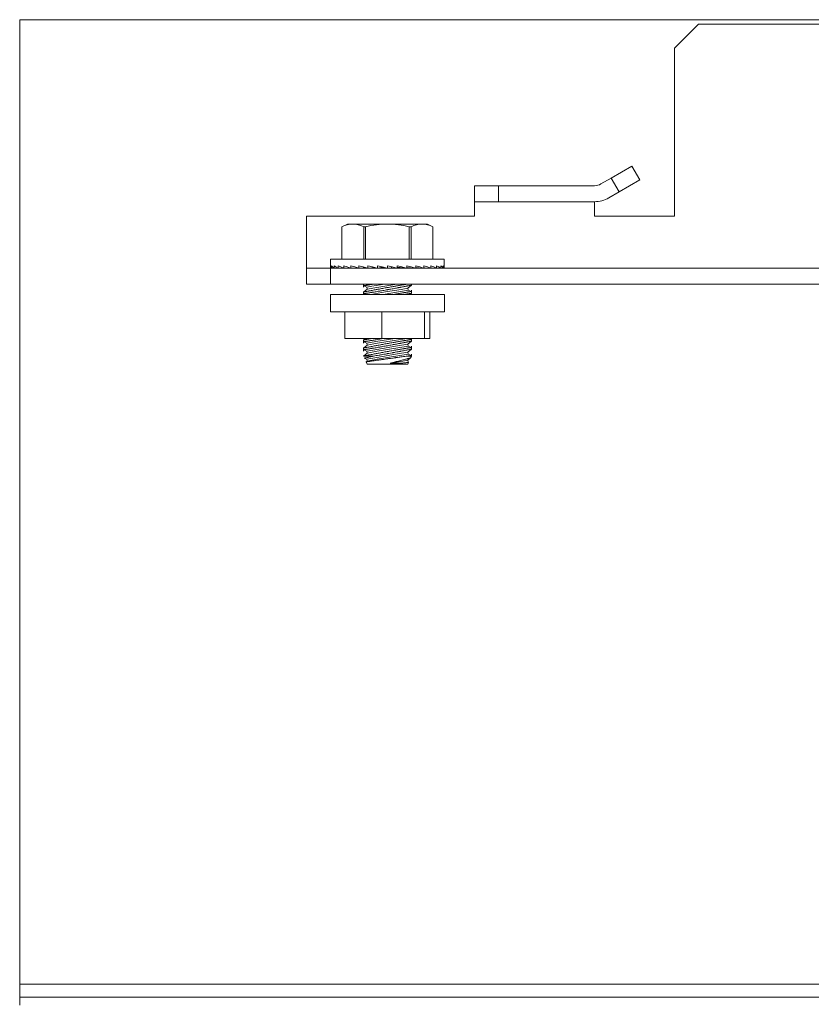
# Model space of a CAD drawing. Units: inches. Extents: x 130 to 348, y 69 to 230.
# Drawn here: x 298 to 302, y 187 to 191 of the extents above; entities that cross this region are included whole.
import ezdxf

# ---------------------------------------------------------------- set-up
doc = ezdxf.new("R2010")
doc.units = ezdxf.units.IN
doc.header["$MEASUREMENT"] = 0
doc.layers.add('1', color=7, linetype='CONTINUOUS')

msp = doc.modelspace()

# ---------------------------------------------------------------- linework, layer by layer
at = {"layer": '1', "color": 18, "linetype": 'Continuous', "lineweight": 18}
for p, q in [((298.1202, 191.4235), (298.1202, 191.4512)), ((298.1202, 191.4512), (347.0769, 191.4512)), ((298.1202, 191.3567), (298.1202, 191.4235)), ((301.4607, 191.4294), (301.3426, 191.3112)), ((343.7442, 191.4294), (301.4607, 191.4294)), ((298.1202, 186.7977), (298.1202, 191.3567)), ((301.3426, 191.3112), (301.3426, 190.4845)), ((301.0306, 190.6715), (301.1329, 190.7305)), ((301.1329, 190.7305), (301.1722, 190.6624)), ((300.9804, 190.6425), (301.0306, 190.6715)), ((301.0699, 190.6033), (301.0306, 190.6715)), ((301.1722, 190.6624), (301.0699, 190.6033)), ((300.3584, 190.5553), (300.3584, 190.6341)), ((300.3584, 190.6341), (300.4765, 190.6341)), ((300.4765, 190.6341), (300.4765, 190.5553)), ((300.4765, 190.6341), (300.9489, 190.6341)), ((301.0198, 190.5743), (301.0699, 190.6033)), ((300.4765, 190.5553), (300.3584, 190.5553)), ((300.3584, 190.5553), (300.3584, 190.5369)), ((300.3584, 190.5369), (300.3584, 190.4924)), ((300.4765, 190.5553), (300.9489, 190.5553)), ((300.9489, 190.5553), (300.9489, 190.5369)), ((300.9489, 190.5369), (300.9489, 190.4924)), ((299.5316, 190.2876), (299.5316, 190.4845)), ((300.3584, 190.4845), (299.5316, 190.4845)), ((300.3584, 190.4924), (300.3584, 190.4845)), ((300.9489, 190.4924), (300.9489, 190.4845)), ((301.3426, 190.4845), (300.9489, 190.4845)), ((299.7328, 190.4451), (299.7053, 190.4323)), ((299.7054, 190.4323), (299.7053, 190.4323)), ((299.7053, 190.4323), (299.7053, 190.2719)), ((299.712, 190.4351), (299.7054, 190.4323)), ((299.7054, 190.4323), (299.7054, 190.2719)), ((299.7054, 190.4323), (299.7054, 190.4323)), ((299.7187, 190.4377), (299.712, 190.4351)), ((299.7254, 190.4399), (299.7187, 190.4377)), ((299.7321, 190.4417), (299.7254, 190.4399)), ((299.7388, 190.4432), (299.7321, 190.4417)), ((299.7328, 190.4451), (299.7395, 190.4451)), ((299.7456, 190.4442), (299.7388, 190.4432)), ((299.7395, 190.4451), (299.7592, 190.4451)), ((299.7523, 190.4449), (299.7456, 190.4442)), ((299.7592, 190.4451), (299.7523, 190.4449)), ((299.7659, 190.4449), (299.7592, 190.4451)), ((299.7592, 190.4451), (299.8312, 190.4451)), ((299.7727, 190.4442), (299.7659, 190.4449)), ((299.7795, 190.4432), (299.7727, 190.4442)), ((299.7862, 190.4417), (299.7795, 190.4432)), ((299.7996, 190.4377), (299.7862, 190.4417)), ((299.8129, 190.4323), (299.7996, 190.4377)), ((299.8129, 190.2719), (299.8129, 190.4323)), ((299.8175, 190.4323), (299.8129, 190.4323)), ((299.8221, 190.4323), (299.8175, 190.4323)), ((299.8354, 190.4351), (299.8221, 190.4323)), ((299.8221, 190.4323), (299.8221, 190.2719)), ((299.8312, 190.4451), (299.9296, 190.4451)), ((299.8488, 190.4377), (299.8354, 190.4351)), ((299.8621, 190.4399), (299.8488, 190.4377)), ((299.8755, 190.4417), (299.8621, 190.4399)), ((299.889, 190.4432), (299.8755, 190.4417)), ((299.9025, 190.4442), (299.889, 190.4432)), ((299.916, 190.4449), (299.9025, 190.4442)), ((299.9296, 190.4451), (299.916, 190.4449)), ((299.9432, 190.4449), (299.9296, 190.4451)), ((299.9296, 190.4451), (300.028, 190.4451)), ((299.9568, 190.4442), (299.9432, 190.4449)), ((299.9703, 190.4432), (299.9568, 190.4442)), ((299.9838, 190.4417), (299.9703, 190.4432)), ((300.0105, 190.4377), (299.9838, 190.4417)), ((300.0371, 190.4323), (300.0105, 190.4377)), ((300.028, 190.4451), (300.1001, 190.4451)), ((300.0418, 190.4323), (300.0371, 190.4323)), ((300.0371, 190.2719), (300.0371, 190.4323)), ((300.0463, 190.4323), (300.0418, 190.4323)), ((300.053, 190.4351), (300.0463, 190.4323)), ((300.0463, 190.4323), (300.0463, 190.2719)), ((300.0597, 190.4377), (300.053, 190.4351)), ((300.0664, 190.4399), (300.0597, 190.4377)), ((300.0731, 190.4417), (300.0664, 190.4399)), ((300.0798, 190.4432), (300.0731, 190.4417)), ((300.0865, 190.4442), (300.0798, 190.4432)), ((300.0933, 190.4449), (300.0865, 190.4442)), ((300.1001, 190.4451), (300.0933, 190.4449)), ((300.1069, 190.4449), (300.1001, 190.4451)), ((300.1001, 190.4451), (300.1198, 190.4451)), ((300.1137, 190.4442), (300.1069, 190.4449)), ((300.1205, 190.4432), (300.1137, 190.4442)), ((300.1198, 190.4451), (300.1265, 190.4451)), ((300.1272, 190.4417), (300.1205, 190.4432)), ((300.1539, 190.4323), (300.1265, 190.4451)), ((300.1406, 190.4377), (300.1272, 190.4417)), ((300.1539, 190.4323), (300.1406, 190.4377)), ((300.1539, 190.2719), (300.1539, 190.4323)), ((300.1539, 190.4323), (300.1539, 190.4323)), ((300.1539, 190.4323), (300.1539, 190.4323)), ((300.1539, 190.2719), (300.1539, 190.4323)), ((299.5316, 190.2459), (299.5316, 190.2876)), ((299.6501, 190.2719), (299.6501, 190.2394)), ((299.6876, 190.2719), (299.6501, 190.2719)), ((299.7899, 190.2719), (299.6876, 190.2719)), ((299.9296, 190.2719), (299.7899, 190.2719)), ((300.0694, 190.2719), (299.9296, 190.2719)), ((300.1717, 190.2719), (300.0694, 190.2719)), ((300.2091, 190.2719), (300.1717, 190.2719)), ((300.2091, 190.2394), (300.2091, 190.2719)), ((299.5316, 190.2286), (299.5316, 190.2459)), ((299.5316, 190.1498), (299.5316, 190.2286)), ((299.5316, 190.2286), (299.6497, 190.2286)), ((299.6497, 190.2286), (299.6497, 190.1498)), ((345.5552, 190.2286), (299.6497, 190.2286)), ((299.6511, 190.234), (299.6501, 190.2394)), ((299.6501, 190.2286), (299.6501, 190.2394)), ((299.6541, 190.2286), (299.6511, 190.234)), ((299.6594, 190.234), (299.6544, 190.2394)), ((299.6544, 190.2286), (299.6544, 190.2394)), ((299.6664, 190.2286), (299.6594, 190.234)), ((299.6663, 190.2287), (299.6637, 190.2286)), ((299.6759, 190.234), (299.667, 190.2394)), ((299.667, 190.2286), (299.667, 190.2394)), ((299.6859, 190.229), (299.6758, 190.2286)), ((299.6867, 190.2286), (299.6759, 190.234)), ((299.7002, 190.234), (299.6876, 190.2394)), ((299.6876, 190.2286), (299.6876, 190.2394)), ((299.7124, 190.2293), (299.6957, 190.2286)), ((299.7144, 190.2286), (299.7002, 190.234)), ((299.7314, 190.234), (299.7155, 190.2394)), ((299.7155, 190.2286), (299.7155, 190.2394)), ((299.745, 190.2297), (299.7227, 190.2286)), ((299.7487, 190.2286), (299.7314, 190.234)), ((299.7686, 190.234), (299.75, 190.2394)), ((299.75, 190.2286), (299.75, 190.2394)), ((299.7824, 190.2302), (299.756, 190.2286)), ((299.7884, 190.2286), (299.7686, 190.234)), ((299.8107, 190.234), (299.7899, 190.2394)), ((299.7899, 190.2286), (299.7899, 190.2394)), ((299.8232, 190.2309), (299.7946, 190.2286)), ((299.8097, 190.2286), (299.8097, 190.2298)), ((299.8325, 190.2286), (299.8107, 190.234)), ((299.8115, 190.2286), (299.8115, 190.2299)), ((299.8133, 190.2301), (299.8133, 190.2286)), ((299.8169, 190.2286), (299.8169, 190.2304)), ((299.8187, 190.2305), (299.8187, 190.2286)), ((299.8258, 190.2286), (299.8258, 190.2302)), ((299.8274, 190.2298), (299.8274, 190.2286)), ((299.8565, 190.234), (299.834, 190.2394)), ((299.834, 190.2286), (299.834, 190.2394)), ((299.8654, 190.2319), (299.8373, 190.2286)), ((299.8378, 190.2286), (299.8378, 190.2286)), ((299.8391, 190.2288), (299.8391, 190.2286)), ((299.8525, 190.2286), (299.8525, 190.2304)), ((299.8537, 190.2305), (299.8537, 190.2286)), ((299.8795, 190.2286), (299.8565, 190.234)), ((299.8697, 190.2286), (299.8697, 190.2309)), ((299.8706, 190.2307), (299.8706, 190.2286)), ((299.9044, 190.234), (299.8811, 190.2394)), ((299.8811, 190.2286), (299.8811, 190.2394)), ((299.9053, 190.2338), (299.8828, 190.2286)), ((299.8886, 190.2286), (299.8886, 190.2299)), ((299.8892, 190.2301), (299.8892, 190.2286)), ((299.9279, 190.2286), (299.9044, 190.234)), ((299.9088, 190.2286), (299.9088, 190.233)), ((299.9091, 190.2329), (299.9091, 190.2286)), ((299.9296, 190.2286), (299.9296, 190.2394)), ((299.9532, 190.234), (299.9296, 190.2394)), ((299.9504, 190.2286), (299.9504, 190.2346)), ((299.9765, 190.2286), (299.9532, 190.234)), ((300.0012, 190.234), (299.9781, 190.2394)), ((299.9781, 190.2286), (299.9781, 190.2394)), ((299.9781, 190.2337), (300.022, 190.2286)), ((299.9896, 190.2286), (299.9896, 190.2324)), ((300.0237, 190.2286), (300.0012, 190.234)), ((300.0067, 190.2286), (300.0067, 190.2304)), ((300.047, 190.234), (300.0252, 190.2394)), ((300.0252, 190.2286), (300.0252, 190.2394)), ((300.0252, 190.2317), (300.0647, 190.2286)), ((300.0335, 190.2286), (300.0335, 190.2311)), ((300.0423, 190.2286), (300.0423, 190.2304)), ((300.068, 190.2286), (300.047, 190.234)), ((300.0477, 190.2286), (300.0477, 190.2299)), ((300.0496, 190.2286), (300.0496, 190.2298)), ((300.0893, 190.234), (300.0694, 190.2394)), ((300.0694, 190.2286), (300.0694, 190.2394)), ((300.0694, 190.2307), (300.1032, 190.2286)), ((300.0708, 190.2286), (300.077, 190.2302)), ((300.108, 190.2286), (300.0893, 190.234)), ((300.1267, 190.234), (300.1093, 190.2394)), ((300.1093, 190.2286), (300.1093, 190.2394)), ((300.1093, 190.23), (300.1365, 190.2286)), ((300.1106, 190.2286), (300.1144, 190.2297)), ((300.1427, 190.2286), (300.1267, 190.234)), ((300.1581, 190.234), (300.1438, 190.2394)), ((300.1438, 190.2286), (300.1438, 190.2394)), ((300.1438, 190.2295), (300.1635, 190.2286)), ((300.1448, 190.2286), (300.147, 190.2293)), ((300.1709, 190.2286), (300.1581, 190.234)), ((300.1826, 190.234), (300.1717, 190.2394)), ((300.1717, 190.2286), (300.1717, 190.2394)), ((300.1717, 190.2291), (300.1834, 190.2286)), ((300.1917, 190.2286), (300.1826, 190.234)), ((300.1994, 190.234), (300.1923, 190.2394)), ((300.1923, 190.2286), (300.1923, 190.2394)), ((300.1923, 190.2287), (300.1956, 190.2286)), ((300.2046, 190.2286), (300.1994, 190.234)), ((300.208, 190.234), (300.2049, 190.2394)), ((300.2049, 190.2286), (300.2049, 190.2394)), ((300.2091, 190.2286), (300.208, 190.234)), ((300.2091, 190.2286), (300.2091, 190.2394)), ((299.6497, 190.1498), (299.5316, 190.1498)), ((299.6497, 190.1498), (345.5552, 190.1498)), ((299.8116, 190.1498), (299.8115, 190.1498)), ((299.8115, 190.1498), (299.8115, 190.1344)), ((299.8121, 190.1414), (299.8115, 190.1413)), ((299.8115, 190.1413), (299.8281, 190.1351)), ((299.8128, 190.1415), (299.8121, 190.1414)), ((299.8138, 190.1417), (299.8128, 190.1415)), ((299.8141, 190.1418), (299.8138, 190.1417)), ((299.8145, 190.1418), (299.8141, 190.1418)), ((299.8148, 190.1419), (299.8145, 190.1418)), ((299.8151, 190.1419), (299.8148, 190.1419)), ((299.8159, 190.142), (299.8151, 190.1419)), ((299.8167, 190.1422), (299.8159, 190.142)), ((299.8185, 190.1425), (299.8167, 190.1422)), ((299.8206, 190.1428), (299.8185, 190.1425)), ((299.823, 190.1432), (299.8206, 190.1428)), ((299.8257, 190.1436), (299.823, 190.1432)), ((299.8271, 190.1439), (299.8257, 190.1436)), ((299.8286, 190.1441), (299.8271, 190.1439)), ((299.8281, 190.1351), (299.8533, 190.1393)), ((299.8281, 190.1351), (299.8297, 190.1254)), ((299.8301, 190.1444), (299.8286, 190.1441)), ((299.8297, 190.1254), (299.8778, 190.1334)), ((299.8317, 190.1446), (299.8301, 190.1444)), ((299.8351, 190.1452), (299.8317, 190.1446)), ((299.8387, 190.1458), (299.8351, 190.1452)), ((299.8425, 190.1464), (299.8387, 190.1458)), ((299.8465, 190.1471), (299.8425, 190.1464)), ((299.8485, 190.1474), (299.8465, 190.1471)), ((299.8507, 190.1478), (299.8485, 190.1474)), ((299.8529, 190.1482), (299.8507, 190.1478)), ((299.8551, 190.1485), (299.8529, 190.1482)), ((299.8533, 190.1393), (299.9163, 190.1498)), ((299.8621, 190.1497), (299.8551, 190.1485)), ((299.8778, 190.1334), (299.9762, 190.1498)), ((299.8901, 190.1255), (299.8956, 190.1265)), ((299.8956, 190.1265), (299.9011, 190.1275)), ((299.9011, 190.1275), (299.9067, 190.1286)), ((299.9067, 190.1286), (299.9123, 190.1296)), ((299.9123, 190.1296), (299.9181, 190.1306)), ((299.9181, 190.1306), (299.921, 190.1311)), ((299.921, 190.1311), (299.9238, 190.1317)), ((299.9238, 190.1317), (299.9267, 190.1322)), ((299.9267, 190.1322), (299.9296, 190.1327)), ((299.9296, 190.1327), (299.9354, 190.1337)), ((299.9354, 190.1337), (299.9411, 190.1348)), ((299.9411, 190.1348), (299.9468, 190.1357)), ((299.9468, 190.1357), (299.9525, 190.1367)), ((299.9525, 190.1367), (299.9581, 190.1377)), ((299.9582, 190.1272), (299.9526, 190.1262)), ((299.9581, 190.1377), (299.9636, 190.1387)), ((299.9637, 190.1282), (299.9582, 190.1272)), ((299.9636, 190.1387), (299.9664, 190.1392)), ((299.9692, 190.1292), (299.9637, 190.1282)), ((299.9664, 190.1392), (299.9691, 190.1396)), ((299.9691, 190.1396), (299.9719, 190.1401)), ((299.9746, 190.1302), (299.9692, 190.1292)), ((299.9719, 190.1401), (299.9745, 190.1406)), ((299.9745, 190.1406), (299.9798, 190.1415)), ((299.9772, 190.1307), (299.9746, 190.1302)), ((299.9799, 190.1312), (299.9772, 190.1307)), ((299.9798, 190.1415), (299.985, 190.1423)), ((299.9825, 190.1317), (299.9799, 190.1312)), ((299.985, 190.1322), (299.9825, 190.1317)), ((299.985, 190.1423), (299.99, 190.1432)), ((299.9876, 190.1327), (299.985, 190.1322)), ((299.9901, 190.1331), (299.9876, 190.1327)), ((299.99, 190.1432), (299.9948, 190.144)), ((299.9913, 190.1334), (299.9901, 190.1331)), ((299.9926, 190.1336), (299.9913, 190.1334)), ((299.9938, 190.1339), (299.9926, 190.1336)), ((299.995, 190.1341), (299.9938, 190.1339)), ((299.9948, 190.144), (299.9996, 190.1448)), ((299.9998, 190.135), (299.995, 190.1341)), ((299.9969, 190.1239), (300.0295, 190.1293)), ((299.9996, 190.1448), (300.0042, 190.1456)), ((300.0043, 190.1358), (299.9998, 190.135)), ((300.0042, 190.1456), (300.0064, 190.146)), ((300.0087, 190.1367), (300.0043, 190.1358)), ((300.0064, 190.146), (300.0086, 190.1463)), ((300.0086, 190.1463), (300.0107, 190.1467)), ((300.0129, 190.1375), (300.0087, 190.1367)), ((300.0107, 190.1467), (300.0128, 190.147)), ((300.0128, 190.147), (300.0168, 190.1477)), ((300.0169, 190.1383), (300.0129, 190.1375)), ((300.0168, 190.1477), (300.0206, 190.1483)), ((300.0207, 190.139), (300.0169, 190.1383)), ((300.0206, 190.1483), (300.0242, 190.1489)), ((300.0216, 190.1392), (300.0207, 190.139)), ((300.0225, 190.1393), (300.0216, 190.1392)), ((300.0234, 190.1395), (300.0225, 190.1393)), ((300.0243, 190.1397), (300.0234, 190.1395)), ((300.0242, 190.1489), (300.0276, 190.1495)), ((300.026, 190.14), (300.0243, 190.1397)), ((300.0276, 190.1404), (300.026, 190.14)), ((300.0276, 190.1495), (300.0299, 190.1499)), ((300.0308, 190.141), (300.0276, 190.1404)), ((300.0295, 190.1293), (300.0477, 190.1443)), ((300.0312, 190.1196), (300.0295, 190.1293)), ((300.0336, 190.1415), (300.0308, 190.141)), ((300.0363, 190.142), (300.0336, 190.1415)), ((300.0386, 190.1425), (300.0363, 190.142)), ((300.0397, 190.1427), (300.0386, 190.1425)), ((300.0407, 190.1429), (300.0397, 190.1427)), ((300.0412, 190.143), (300.0407, 190.1429)), ((300.0417, 190.1431), (300.0412, 190.143)), ((300.0422, 190.1432), (300.0417, 190.1431)), ((300.0426, 190.1433), (300.0422, 190.1432)), ((300.0442, 190.1436), (300.0426, 190.1433)), ((300.0454, 190.1438), (300.0442, 190.1436)), ((300.0464, 190.1441), (300.0454, 190.1438)), ((300.0472, 190.1442), (300.0464, 190.1441)), ((300.0476, 190.1443), (300.0472, 190.1442)), ((300.0477, 190.1443), (300.0476, 190.1443)), ((300.0477, 190.1443), (300.0477, 190.1498)), ((299.6491, 190.0992), (299.6491, 190.0126)), ((299.6867, 190.0992), (299.6491, 190.0992)), ((299.7894, 190.0992), (299.6867, 190.0992)), ((299.9296, 190.0992), (299.7894, 190.0992)), ((299.8297, 190.1254), (299.8115, 190.1104)), ((299.8115, 190.1104), (299.8117, 190.1105)), ((299.8115, 190.1104), (299.8115, 190.0992)), ((299.8121, 190.1021), (299.8115, 190.102)), ((299.8115, 190.102), (299.8188, 190.0992)), ((299.8117, 190.1105), (299.8121, 190.1106)), ((299.8121, 190.1106), (299.8128, 190.1107)), ((299.8128, 190.1022), (299.8121, 190.1021)), ((299.8128, 190.1107), (299.8138, 190.1109)), ((299.8138, 190.1023), (299.8128, 190.1022)), ((299.8138, 190.1109), (299.8151, 190.1111)), ((299.8141, 190.1024), (299.8138, 190.1023)), ((299.8145, 190.1024), (299.8141, 190.1024)), ((299.8148, 190.1025), (299.8145, 190.1024)), ((299.8151, 190.1026), (299.8148, 190.1025)), ((299.8151, 190.1111), (299.8167, 190.1115)), ((299.8159, 190.1027), (299.8151, 190.1026)), ((299.8167, 190.1028), (299.8159, 190.1027)), ((299.8167, 190.1115), (299.8171, 190.1116)), ((299.8185, 190.1031), (299.8167, 190.1028)), ((299.8171, 190.1116), (299.8176, 190.1116)), ((299.8176, 190.1116), (299.818, 190.1117)), ((299.818, 190.1117), (299.8185, 190.1118)), ((299.8185, 190.1118), (299.8195, 190.112)), ((299.8206, 190.1035), (299.8185, 190.1031)), ((299.8195, 190.112), (299.8206, 190.1123)), ((299.8206, 190.1123), (299.823, 190.1127)), ((299.823, 190.1039), (299.8206, 190.1035)), ((299.823, 190.1127), (299.8256, 190.1132)), ((299.8257, 190.1043), (299.823, 190.1039)), ((299.8256, 190.1132), (299.8285, 190.1138)), ((299.8271, 190.1045), (299.8257, 190.1043)), ((299.8286, 190.1048), (299.8271, 190.1045)), ((299.8285, 190.1138), (299.8316, 190.1144)), ((299.8301, 190.105), (299.8286, 190.1048)), ((299.8317, 190.1053), (299.8301, 190.105)), ((299.8316, 190.1144), (299.8333, 190.1147)), ((299.8351, 190.1058), (299.8317, 190.1053)), ((299.8333, 190.1147), (299.835, 190.1151)), ((299.835, 190.1151), (299.8359, 190.1152)), ((299.8387, 190.1064), (299.8351, 190.1058)), ((299.8359, 190.1152), (299.8368, 190.1154)), ((299.8368, 190.1154), (299.8377, 190.1156)), ((299.8377, 190.1156), (299.8386, 190.1158)), ((299.8386, 190.1158), (299.8424, 190.1165)), ((299.8425, 190.1071), (299.8387, 190.1064)), ((299.8424, 190.1165), (299.8464, 190.1173)), ((299.8465, 190.1077), (299.8425, 190.1071)), ((299.8464, 190.1173), (299.8506, 190.1181)), ((299.8485, 190.108), (299.8465, 190.1077)), ((299.8507, 190.1084), (299.8485, 190.108)), ((299.8488, 190.0992), (299.92, 190.1111)), ((299.8506, 190.1181), (299.8549, 190.1189)), ((299.8529, 190.1088), (299.8507, 190.1084)), ((299.8551, 190.1092), (299.8529, 190.1088)), ((299.8549, 190.1189), (299.8595, 190.1198)), ((299.8597, 190.1099), (299.8551, 190.1092)), ((299.8595, 190.1198), (299.8643, 190.1207)), ((299.8644, 190.1107), (299.8597, 190.1099)), ((299.8643, 190.1207), (299.8655, 190.1209)), ((299.8693, 190.1116), (299.8644, 190.1107)), ((299.8655, 190.1209), (299.8667, 190.1211)), ((299.8667, 190.1211), (299.868, 190.1214)), ((299.868, 190.1214), (299.8692, 190.1216)), ((299.8692, 190.1216), (299.8717, 190.1221)), ((299.8743, 190.1124), (299.8693, 190.1116)), ((299.8717, 190.1221), (299.8742, 190.1226)), ((299.8742, 190.1226), (299.8768, 190.123)), ((299.8795, 190.1133), (299.8743, 190.1124)), ((299.8768, 190.123), (299.8794, 190.1235)), ((299.8794, 190.1235), (299.882, 190.124)), ((299.8847, 190.1142), (299.8795, 190.1133)), ((299.882, 190.124), (299.8847, 190.1245)), ((299.8847, 190.1245), (299.8901, 190.1255)), ((299.8875, 190.1147), (299.8847, 190.1142)), ((299.8902, 190.1151), (299.8875, 190.1147)), ((299.8929, 190.1156), (299.8902, 190.1151)), ((299.8957, 190.1161), (299.8929, 190.1156)), ((299.9012, 190.117), (299.8957, 190.1161)), ((299.9068, 190.118), (299.9012, 190.117)), ((299.9124, 190.119), (299.9068, 190.118)), ((299.9087, 190.0992), (299.9935, 190.1134)), ((299.9182, 190.12), (299.9124, 190.119)), ((299.9239, 190.121), (299.9182, 190.12)), ((299.92, 190.1111), (299.9969, 190.1239)), ((299.9297, 190.1221), (299.9239, 190.121)), ((300.0699, 190.0992), (299.9296, 190.0992)), ((299.9326, 190.1226), (299.9297, 190.1221)), ((299.9355, 190.1231), (299.9326, 190.1226)), ((299.9384, 190.1236), (299.9355, 190.1231)), ((299.9412, 190.1241), (299.9384, 190.1236)), ((299.947, 190.1252), (299.9412, 190.1241)), ((299.9526, 190.1262), (299.947, 190.1252)), ((299.9634, 190.0993), (299.9636, 190.0993)), ((299.9636, 190.0993), (299.9664, 190.0998)), ((299.9664, 190.0998), (299.9691, 190.1003)), ((299.9691, 190.1003), (299.9719, 190.1007)), ((299.9719, 190.1007), (299.9745, 190.1012)), ((299.9745, 190.1012), (299.9798, 190.1021)), ((299.9798, 190.1021), (299.985, 190.103)), ((299.985, 190.103), (299.99, 190.1038)), ((299.99, 190.1038), (299.9948, 190.1047)), ((299.9935, 190.1134), (300.0312, 190.1196)), ((299.9948, 190.1047), (299.9996, 190.1055)), ((299.9996, 190.1055), (300.0042, 190.1062)), ((300.0042, 190.1062), (300.0064, 190.1066)), ((300.0064, 190.1066), (300.0086, 190.107)), ((300.0086, 190.107), (300.0107, 190.1073)), ((300.0107, 190.1073), (300.0128, 190.1077)), ((300.0128, 190.1077), (300.0168, 190.1083)), ((300.0168, 190.1083), (300.0206, 190.109)), ((300.0207, 190.0996), (300.0191, 190.0993)), ((300.0206, 190.109), (300.0242, 190.1096)), ((300.0225, 190.1), (300.0207, 190.0996)), ((300.0243, 190.1003), (300.0225, 190.1)), ((300.0242, 190.1096), (300.0276, 190.1101)), ((300.026, 190.1007), (300.0243, 190.1003)), ((300.0277, 190.101), (300.026, 190.1007)), ((300.0276, 190.1101), (300.0291, 190.1104)), ((300.0308, 190.1016), (300.0277, 190.101)), ((300.0291, 190.1104), (300.0307, 190.1106)), ((300.0307, 190.1106), (300.0322, 190.1109)), ((300.0337, 190.1022), (300.0308, 190.1016)), ((300.0477, 190.1134), (300.0312, 190.1196)), ((300.0322, 190.1109), (300.0336, 190.1111)), ((300.0336, 190.1111), (300.0362, 190.1115)), ((300.0363, 190.1027), (300.0337, 190.1022)), ((300.0362, 190.1115), (300.0386, 190.1119)), ((300.0387, 190.1031), (300.0363, 190.1027)), ((300.0386, 190.1119), (300.0407, 190.1123)), ((300.0397, 190.1033), (300.0387, 190.1031)), ((300.0408, 190.1035), (300.0397, 190.1033)), ((300.0407, 190.1123), (300.0426, 190.1126)), ((300.0408, 190.0992), (300.0477, 190.1049)), ((300.0413, 190.1037), (300.0408, 190.1035)), ((300.0417, 190.1037), (300.0413, 190.1037)), ((300.0422, 190.1038), (300.0417, 190.1037)), ((300.0426, 190.1039), (300.0422, 190.1038)), ((300.0426, 190.1126), (300.0434, 190.1127)), ((300.0442, 190.1042), (300.0426, 190.1039)), ((300.0434, 190.1127), (300.0441, 190.1128)), ((300.0441, 190.1128), (300.0445, 190.1129)), ((300.0454, 190.1045), (300.0442, 190.1042)), ((300.0445, 190.1129), (300.0448, 190.1129)), ((300.0448, 190.1129), (300.0451, 190.113)), ((300.0451, 190.113), (300.0454, 190.113)), ((300.0454, 190.113), (300.0464, 190.1132)), ((300.0464, 190.1047), (300.0454, 190.1045)), ((300.0464, 190.1132), (300.0472, 190.1133)), ((300.0472, 190.1048), (300.0464, 190.1047)), ((300.0472, 190.1133), (300.0477, 190.1134)), ((300.0477, 190.1049), (300.0472, 190.1048)), ((300.0477, 190.1049), (300.0477, 190.1204)), ((300.1725, 190.0992), (300.0699, 190.0992)), ((300.2101, 190.0992), (300.1725, 190.0992)), ((300.2101, 190.0126), (300.2101, 190.0992)), ((299.6491, 190.0126), (299.6867, 190.0126)), ((299.6867, 190.0126), (299.7894, 190.0126)), ((299.7206, 189.8827), (299.7206, 190.0126)), ((299.7894, 190.0126), (299.9296, 190.0126)), ((299.9024, 189.8827), (299.9024, 190.0126)), ((299.9296, 190.0126), (300.0699, 190.0126)), ((300.0699, 190.0126), (300.1725, 190.0126)), ((300.1115, 189.8827), (300.1115, 190.0126)), ((300.1386, 189.8827), (300.1386, 190.0126)), ((300.1725, 190.0126), (300.2101, 190.0126)), ((299.9024, 189.8827), (299.7206, 189.8827)), ((299.8218, 189.8827), (299.8115, 189.8742)), ((299.8115, 189.8742), (299.8117, 189.8743)), ((299.8115, 189.8742), (299.8115, 189.8588)), ((299.8115, 189.8658), (299.8281, 189.8595)), ((299.8121, 189.8658), (299.8115, 189.8658)), ((299.8297, 189.8498), (299.8115, 189.8349)), ((299.8117, 189.8743), (299.8121, 189.8743)), ((299.8121, 189.8743), (299.8128, 189.8745)), ((299.8128, 189.866), (299.8121, 189.8658)), ((299.8128, 189.8745), (299.8138, 189.8747)), ((299.8138, 189.8661), (299.8128, 189.866)), ((299.8138, 189.8747), (299.8151, 189.8749)), ((299.8141, 189.8662), (299.8138, 189.8661)), ((299.8138, 189.8353), (299.8151, 189.8356)), ((299.8145, 189.8662), (299.8141, 189.8662)), ((299.8148, 189.8663), (299.8145, 189.8662)), ((299.8151, 189.8663), (299.8148, 189.8663)), ((299.8151, 189.8749), (299.8167, 189.8753)), ((299.8159, 189.8665), (299.8151, 189.8663)), ((299.8151, 189.8356), (299.8166, 189.8359)), ((299.8167, 189.8666), (299.8159, 189.8665)), ((299.8166, 189.8359), (299.817, 189.836)), ((299.8167, 189.8753), (299.8171, 189.8753)), ((299.8185, 189.8669), (299.8167, 189.8666)), ((299.817, 189.836), (299.8175, 189.836)), ((299.8171, 189.8753), (299.8176, 189.8754)), ((299.8175, 189.836), (299.818, 189.8361)), ((299.8176, 189.8754), (299.818, 189.8755)), ((299.818, 189.8755), (299.8185, 189.8756)), ((299.818, 189.8361), (299.8185, 189.8362)), ((299.8185, 189.8756), (299.8195, 189.8758)), ((299.8206, 189.8672), (299.8185, 189.8669)), ((299.8185, 189.8362), (299.8195, 189.8364)), ((299.8195, 189.8758), (299.8206, 189.876)), ((299.8195, 189.8364), (299.8206, 189.8366)), ((299.8206, 189.876), (299.823, 189.8765)), ((299.823, 189.8676), (299.8206, 189.8672)), ((299.8206, 189.8366), (299.8229, 189.8371)), ((299.8229, 189.8371), (299.8255, 189.8376)), ((299.823, 189.8765), (299.8256, 189.877)), ((299.8257, 189.8681), (299.823, 189.8676)), ((299.8255, 189.8376), (299.8284, 189.8382)), ((299.8256, 189.877), (299.8285, 189.8776)), ((299.8271, 189.8683), (299.8257, 189.8681)), ((299.8286, 189.8685), (299.8271, 189.8683)), ((299.8281, 189.8595), (299.8727, 189.867)), ((299.8281, 189.8595), (299.8297, 189.8498)), ((299.8284, 189.8382), (299.8315, 189.8388)), ((299.8285, 189.8776), (299.8316, 189.8782)), ((299.8301, 189.8688), (299.8286, 189.8685)), ((299.8297, 189.8498), (299.8718, 189.8568)), ((299.8317, 189.869), (299.8301, 189.8688)), ((299.8315, 189.8388), (299.8332, 189.8391)), ((299.8316, 189.8782), (299.8333, 189.8785)), ((299.8351, 189.8696), (299.8317, 189.869)), ((299.8332, 189.8391), (299.8349, 189.8394)), ((299.8333, 189.8785), (299.835, 189.8788)), ((299.8349, 189.8394), (299.8366, 189.8398)), ((299.835, 189.8788), (299.8359, 189.879)), ((299.8387, 189.8702), (299.8351, 189.8696)), ((299.8359, 189.879), (299.8368, 189.8792)), ((299.8366, 189.8398), (299.8385, 189.8401)), ((299.8368, 189.8792), (299.8377, 189.8794)), ((299.8377, 189.8794), (299.8386, 189.8795)), ((299.8385, 189.8401), (299.8423, 189.8409)), ((299.8386, 189.8795), (299.8424, 189.8803)), ((299.8425, 189.8708), (299.8387, 189.8702)), ((299.8423, 189.8409), (299.8463, 189.8417)), ((299.8424, 189.8803), (299.8464, 189.881)), ((299.8465, 189.8715), (299.8425, 189.8708)), ((299.8463, 189.8417), (299.8504, 189.8425)), ((299.8464, 189.881), (299.854, 189.8825)), ((299.8485, 189.8718), (299.8465, 189.8715)), ((299.8507, 189.8722), (299.8485, 189.8718)), ((299.8504, 189.8425), (299.8548, 189.8433)), ((299.8529, 189.8726), (299.8507, 189.8722)), ((299.8551, 189.8729), (299.8529, 189.8726)), ((299.8548, 189.8433), (299.8593, 189.8442)), ((299.8597, 189.8737), (299.8551, 189.8729)), ((299.8593, 189.8442), (299.8641, 189.8451)), ((299.8644, 189.8745), (299.8597, 189.8737)), ((299.8641, 189.8451), (299.8653, 189.8453)), ((299.8693, 189.8753), (299.8644, 189.8745)), ((299.8694, 189.836), (299.8645, 189.8351)), ((299.8653, 189.8453), (299.8665, 189.8455)), ((299.8665, 189.8455), (299.8678, 189.8457)), ((299.8678, 189.8457), (299.869, 189.846)), ((299.869, 189.846), (299.8715, 189.8465)), ((299.8743, 189.8762), (299.8693, 189.8753)), ((299.8744, 189.8368), (299.8694, 189.836)), ((299.8715, 189.8465), (299.874, 189.8469)), ((299.8718, 189.8568), (299.9628, 189.872)), ((299.8727, 189.867), (299.9669, 189.8827)), ((299.874, 189.8469), (299.8792, 189.8479)), ((299.8795, 189.8771), (299.8743, 189.8762)), ((299.8795, 189.8377), (299.8744, 189.8368)), ((299.8784, 189.8286), (299.9792, 189.8453)), ((299.8792, 189.8479), (299.8844, 189.8489)), ((299.8847, 189.878), (299.8795, 189.8771)), ((299.8848, 189.8386), (299.8795, 189.8377)), ((299.8801, 189.8188), (299.9808, 189.8356)), ((299.8844, 189.8489), (299.8897, 189.8499)), ((299.8875, 189.8784), (299.8847, 189.878)), ((299.8875, 189.8391), (299.8848, 189.8386)), ((299.8902, 189.8789), (299.8875, 189.8784)), ((299.8902, 189.8396), (299.8875, 189.8391)), ((299.8897, 189.8499), (299.8952, 189.8509)), ((299.8929, 189.8794), (299.8902, 189.8789)), ((299.893, 189.84), (299.8902, 189.8396)), ((299.8957, 189.8799), (299.8929, 189.8794)), ((299.8957, 189.8405), (299.893, 189.84)), ((299.8952, 189.8509), (299.8979, 189.8514)), ((299.9012, 189.8808), (299.8957, 189.8799)), ((299.9013, 189.8415), (299.8957, 189.8405)), ((299.8979, 189.8514), (299.9008, 189.8519)), ((299.9008, 189.8519), (299.9036, 189.8524)), ((299.9068, 189.8818), (299.9012, 189.8808)), ((299.9069, 189.8424), (299.9013, 189.8415)), ((300.1115, 189.8827), (299.9024, 189.8827)), ((299.9036, 189.8524), (299.9064, 189.8529)), ((299.9064, 189.8529), (299.9121, 189.8539)), ((299.9114, 189.8826), (299.9068, 189.8818)), ((299.9125, 189.8434), (299.9069, 189.8424)), ((299.9121, 189.8539), (299.9178, 189.855)), ((299.9182, 189.8444), (299.9125, 189.8434)), ((299.9178, 189.855), (299.9236, 189.856)), ((299.924, 189.8454), (299.9182, 189.8444)), ((299.9236, 189.856), (299.9293, 189.8571)), ((299.9297, 189.8465), (299.924, 189.8454)), ((299.9293, 189.8571), (299.9322, 189.8576)), ((299.9355, 189.8475), (299.9297, 189.8465)), ((299.9322, 189.8576), (299.9351, 189.8581)), ((299.9351, 189.8581), (299.938, 189.8586)), ((299.9413, 189.8485), (299.9355, 189.8475)), ((299.938, 189.8586), (299.9408, 189.8591)), ((299.9408, 189.8591), (299.9465, 189.8601)), ((299.947, 189.8496), (299.9413, 189.8485)), ((299.9465, 189.8601), (299.9522, 189.8611)), ((299.9527, 189.8506), (299.947, 189.8496)), ((299.9522, 189.8611), (299.9578, 189.8621)), ((299.9555, 189.8511), (299.9527, 189.8506)), ((299.9583, 189.8516), (299.9555, 189.8511)), ((299.9578, 189.8621), (299.9633, 189.863)), ((299.9611, 189.8522), (299.9583, 189.8516)), ((299.9639, 189.8527), (299.9611, 189.8522)), ((299.9628, 189.872), (300.0268, 189.8827)), ((299.9633, 189.863), (299.9661, 189.8635)), ((299.9693, 189.8537), (299.9639, 189.8527)), ((299.9661, 189.8635), (299.9688, 189.864)), ((299.9688, 189.864), (299.9716, 189.8645)), ((299.9747, 189.8547), (299.9693, 189.8537)), ((299.9716, 189.8645), (299.9742, 189.8649)), ((299.9742, 189.8649), (299.9796, 189.8658)), ((299.9799, 189.8556), (299.9747, 189.8547)), ((299.9792, 189.8453), (300.0295, 189.8537)), ((299.9796, 189.8658), (299.9847, 189.8667)), ((299.985, 189.8566), (299.9799, 189.8556)), ((299.9808, 189.8356), (300.0312, 189.844)), ((299.9847, 189.8667), (299.9897, 189.8676)), ((299.9876, 189.8571), (299.985, 189.8566)), ((299.9901, 189.8576), (299.9876, 189.8571)), ((299.9897, 189.8676), (299.9946, 189.8684)), ((299.9913, 189.8578), (299.9901, 189.8576)), ((299.9926, 189.858), (299.9913, 189.8578)), ((299.9938, 189.8582), (299.9926, 189.858)), ((299.995, 189.8585), (299.9938, 189.8582)), ((299.9946, 189.8684), (299.9993, 189.8692)), ((299.9998, 189.8594), (299.995, 189.8585)), ((299.9993, 189.8692), (300.0039, 189.87)), ((300.0043, 189.8602), (299.9998, 189.8594)), ((300.0039, 189.87), (300.0051, 189.8702)), ((300.0087, 189.8611), (300.0043, 189.8602)), ((300.0051, 189.8702), (300.0062, 189.8703)), ((300.0062, 189.8703), (300.0073, 189.8705)), ((300.0073, 189.8705), (300.0084, 189.8707)), ((300.0084, 189.8707), (300.0105, 189.8711)), ((300.0129, 189.8619), (300.0087, 189.8611)), ((300.0105, 189.8711), (300.0126, 189.8714)), ((300.0126, 189.8714), (300.0166, 189.8721)), ((300.0168, 189.8627), (300.0129, 189.8619)), ((300.0166, 189.8721), (300.0204, 189.8727)), ((300.0207, 189.8634), (300.0168, 189.8627)), ((300.0204, 189.8727), (300.024, 189.8733)), ((300.0216, 189.8636), (300.0207, 189.8634)), ((300.0225, 189.8638), (300.0216, 189.8636)), ((300.0234, 189.8639), (300.0225, 189.8638)), ((300.0243, 189.8641), (300.0234, 189.8639)), ((300.024, 189.8733), (300.0274, 189.8739)), ((300.026, 189.8644), (300.0243, 189.8641)), ((300.0276, 189.8648), (300.026, 189.8644)), ((300.0274, 189.8739), (300.029, 189.8741)), ((300.0308, 189.8654), (300.0276, 189.8648)), ((300.029, 189.8741), (300.0305, 189.8744)), ((300.0295, 189.8537), (300.0477, 189.8687)), ((300.0312, 189.844), (300.0295, 189.8537)), ((300.0305, 189.8744), (300.032, 189.8746)), ((300.0336, 189.8659), (300.0308, 189.8654)), ((300.0477, 189.8378), (300.0312, 189.844)), ((300.032, 189.8746), (300.0335, 189.8749)), ((300.032, 189.8353), (300.0335, 189.8355)), ((300.0477, 189.8772), (300.0331, 189.8827)), ((300.0335, 189.8749), (300.0361, 189.8753)), ((300.0335, 189.8355), (300.0361, 189.8359)), ((300.0363, 189.8664), (300.0336, 189.8659)), ((300.0361, 189.8753), (300.0385, 189.8757)), ((300.0361, 189.8359), (300.0385, 189.8363)), ((300.0386, 189.8669), (300.0363, 189.8664)), ((300.0385, 189.8757), (300.0406, 189.876)), ((300.0385, 189.8363), (300.0406, 189.8367)), ((300.0397, 189.8671), (300.0386, 189.8669)), ((300.0407, 189.8673), (300.0397, 189.8671)), ((300.0406, 189.876), (300.0424, 189.8763)), ((300.0406, 189.8367), (300.0424, 189.837)), ((300.0412, 189.8674), (300.0407, 189.8673)), ((300.0417, 189.8675), (300.0412, 189.8674)), ((300.0421, 189.8676), (300.0417, 189.8675)), ((300.0426, 189.8677), (300.0421, 189.8676)), ((300.0424, 189.8763), (300.0433, 189.8765)), ((300.0424, 189.837), (300.0433, 189.8371)), ((300.0442, 189.868), (300.0426, 189.8677)), ((300.0433, 189.8765), (300.044, 189.8766)), ((300.0433, 189.8371), (300.044, 189.8372)), ((300.044, 189.8766), (300.0447, 189.8767)), ((300.044, 189.8372), (300.0447, 189.8373)), ((300.0454, 189.8683), (300.0442, 189.868)), ((300.0447, 189.8767), (300.0454, 189.8768)), ((300.0447, 189.8373), (300.0454, 189.8374)), ((300.0454, 189.8768), (300.0464, 189.877)), ((300.0464, 189.8685), (300.0454, 189.8683)), ((300.0454, 189.8374), (300.0464, 189.8376)), ((300.0464, 189.877), (300.0471, 189.8771)), ((300.0472, 189.8686), (300.0464, 189.8685)), ((300.0464, 189.8376), (300.0471, 189.8377)), ((300.0471, 189.8771), (300.0476, 189.8772)), ((300.0471, 189.8377), (300.0476, 189.8378)), ((300.0476, 189.8687), (300.0472, 189.8686)), ((300.0476, 189.8772), (300.0477, 189.8772)), ((300.0477, 189.8687), (300.0476, 189.8687)), ((300.0476, 189.8378), (300.0477, 189.8378)), ((300.0477, 189.8687), (300.0477, 189.8827)), ((300.0477, 189.8293), (300.0477, 189.8448)), ((300.1386, 189.8827), (300.1115, 189.8827)), ((299.8115, 189.8349), (299.8121, 189.835)), ((299.8115, 189.8349), (299.8115, 189.8194)), ((299.8121, 189.8265), (299.8115, 189.8264)), ((299.8115, 189.8264), (299.8281, 189.8202)), ((299.8297, 189.8105), (299.8115, 189.7955)), ((299.8115, 189.7955), (299.8121, 189.7956)), ((299.8115, 189.7955), (299.8115, 189.7951)), ((299.8115, 189.7951), (299.8245, 189.7951)), ((299.8121, 189.835), (299.8128, 189.8351)), ((299.8128, 189.8266), (299.8121, 189.8265)), ((299.8121, 189.7956), (299.8128, 189.7957)), ((299.8128, 189.8351), (299.8138, 189.8353)), ((299.8138, 189.8268), (299.8128, 189.8266)), ((299.8128, 189.7957), (299.8138, 189.7959)), ((299.8141, 189.8268), (299.8138, 189.8268)), ((299.8138, 189.7959), (299.8151, 189.7962)), ((299.8145, 189.8269), (299.8141, 189.8268)), ((299.8148, 189.8269), (299.8145, 189.8269)), ((299.8152, 189.827), (299.8148, 189.8269)), ((299.8151, 189.7962), (299.8166, 189.7965)), ((299.8159, 189.8271), (299.8152, 189.827)), ((299.8167, 189.8272), (299.8159, 189.8271)), ((299.8166, 189.7965), (299.817, 189.7966)), ((299.8186, 189.8275), (299.8167, 189.8272)), ((299.817, 189.7966), (299.8175, 189.7967)), ((299.8175, 189.7967), (299.818, 189.7968)), ((299.818, 189.7968), (299.8185, 189.7969)), ((299.8185, 189.7969), (299.8195, 189.7971)), ((299.8207, 189.8279), (299.8186, 189.8275)), ((299.8195, 189.7971), (299.8206, 189.7973)), ((299.8206, 189.7973), (299.8229, 189.7977)), ((299.8231, 189.8282), (299.8207, 189.8279)), ((299.8228, 189.7867), (299.8252, 189.7872)), ((299.8229, 189.7977), (299.8255, 189.7983)), ((299.8257, 189.8287), (299.8231, 189.8282)), ((299.8245, 189.7951), (299.8607, 189.7951)), ((299.8252, 189.7872), (299.8279, 189.7878)), ((299.8255, 189.7983), (299.8284, 189.7988)), ((299.8271, 189.8289), (299.8257, 189.8287)), ((299.8286, 189.8292), (299.8271, 189.8289)), ((299.8279, 189.7878), (299.8309, 189.7885)), ((299.8281, 189.8202), (299.8784, 189.8286)), ((299.8281, 189.8202), (299.8297, 189.8105)), ((299.8281, 189.7808), (299.8784, 189.7892)), ((299.8284, 189.7988), (299.8315, 189.7994)), ((299.8301, 189.8294), (299.8286, 189.8292)), ((299.8297, 189.8105), (299.8801, 189.8188)), ((299.8318, 189.8297), (299.8301, 189.8294)), ((299.8309, 189.7885), (299.8343, 189.7892)), ((299.8315, 189.7994), (299.8332, 189.7997)), ((299.8351, 189.8302), (299.8318, 189.8297)), ((299.8332, 189.7997), (299.8349, 189.8001)), ((299.8343, 189.7892), (299.838, 189.79)), ((299.8349, 189.8001), (299.8366, 189.8004)), ((299.8387, 189.8308), (299.8351, 189.8302)), ((299.8366, 189.8004), (299.8385, 189.8008)), ((299.838, 189.79), (299.8419, 189.7909)), ((299.8385, 189.8008), (299.8423, 189.8015)), ((299.8425, 189.8315), (299.8387, 189.8308)), ((299.8419, 189.7909), (299.8441, 189.7914)), ((299.8423, 189.8015), (299.8463, 189.8023)), ((299.8465, 189.8321), (299.8425, 189.8315)), ((299.8441, 189.7914), (299.8463, 189.7919)), ((299.8463, 189.8023), (299.8504, 189.8031)), ((299.8463, 189.7919), (299.8485, 189.7924)), ((299.8486, 189.8325), (299.8465, 189.8321)), ((299.8485, 189.7924), (299.8508, 189.7929)), ((299.8507, 189.8328), (299.8486, 189.8325)), ((299.8504, 189.8031), (299.8548, 189.8039)), ((299.8529, 189.8332), (299.8507, 189.8328)), ((299.8508, 189.7929), (299.8556, 189.794)), ((299.8551, 189.8336), (299.8529, 189.8332)), ((299.8548, 189.8039), (299.8593, 189.8048)), ((299.8597, 189.8343), (299.8551, 189.8336)), ((299.8556, 189.794), (299.8607, 189.7951)), ((299.8593, 189.8048), (299.8641, 189.8057)), ((299.8645, 189.8351), (299.8597, 189.8343)), ((299.8674, 189.7963), (299.8607, 189.7951)), ((299.8641, 189.8057), (299.8653, 189.8059)), ((299.8653, 189.8059), (299.8665, 189.8062)), ((299.8665, 189.8062), (299.8678, 189.8064)), ((299.8744, 189.7975), (299.8674, 189.7963)), ((299.8678, 189.8064), (299.869, 189.8066)), ((299.869, 189.8066), (299.8715, 189.8071)), ((299.8715, 189.8071), (299.874, 189.8076)), ((299.874, 189.8076), (299.8792, 189.8085)), ((299.8817, 189.7987), (299.8744, 189.7975)), ((299.8784, 189.7892), (299.9792, 189.806)), ((299.8792, 189.8085), (299.8844, 189.8095)), ((299.8801, 189.7795), (299.9808, 189.7963)), ((299.8892, 189.8), (299.8817, 189.7987)), ((299.8844, 189.8095), (299.8897, 189.8105)), ((299.8911, 189.8003), (299.8892, 189.8)), ((299.8897, 189.8105), (299.8952, 189.8115)), ((299.8931, 189.8007), (299.8911, 189.8003)), ((299.895, 189.801), (299.8931, 189.8007)), ((299.8969, 189.8013), (299.895, 189.801)), ((299.8952, 189.8115), (299.8979, 189.812)), ((299.9008, 189.802), (299.8969, 189.8013)), ((299.8979, 189.812), (299.9008, 189.8125)), ((299.9008, 189.8125), (299.9036, 189.813)), ((299.9047, 189.8027), (299.9008, 189.802)), ((299.9036, 189.813), (299.9064, 189.8136)), ((299.9126, 189.8041), (299.9047, 189.8027)), ((299.9064, 189.8136), (299.9121, 189.8146)), ((299.9121, 189.8146), (299.9178, 189.8156)), ((299.9206, 189.8055), (299.9126, 189.8041)), ((299.9178, 189.8156), (299.9236, 189.8167)), ((299.9246, 189.8062), (299.9206, 189.8055)), ((299.9236, 189.8167), (299.9293, 189.8177)), ((299.9286, 189.8069), (299.9246, 189.8062)), ((299.9307, 189.8073), (299.9286, 189.8069)), ((299.9293, 189.8177), (299.9322, 189.8182)), ((299.9327, 189.8076), (299.9307, 189.8073)), ((299.9322, 189.8182), (299.9351, 189.8187)), ((299.9348, 189.808), (299.9327, 189.8076)), ((299.9367, 189.8084), (299.9348, 189.808)), ((299.9351, 189.8187), (299.938, 189.8192)), ((299.9448, 189.8098), (299.9367, 189.8084)), ((299.938, 189.8192), (299.9408, 189.8197)), ((299.9408, 189.8197), (299.9465, 189.8207)), ((299.9527, 189.8113), (299.9448, 189.8098)), ((299.9465, 189.8207), (299.9522, 189.8217)), ((299.9522, 189.8217), (299.9578, 189.8227)), ((299.9547, 189.8116), (299.9527, 189.8113)), ((299.9567, 189.812), (299.9547, 189.8116)), ((299.9587, 189.8123), (299.9567, 189.812)), ((299.9578, 189.8227), (299.9633, 189.8237)), ((299.9606, 189.8127), (299.9587, 189.8123)), ((299.9645, 189.8134), (299.9606, 189.8127)), ((299.9633, 189.8237), (299.9661, 189.8241)), ((299.9684, 189.8141), (299.9645, 189.8134)), ((299.9671, 189.7871), (299.965, 189.7868)), ((299.9661, 189.8241), (299.9688, 189.8246)), ((299.9692, 189.7874), (299.9671, 189.7871)), ((299.9758, 189.8155), (299.9684, 189.8141)), ((299.9688, 189.8246), (299.9716, 189.8251)), ((299.9713, 189.7877), (299.9692, 189.7874)), ((299.9796, 189.7888), (299.9713, 189.7877)), ((299.9716, 189.8251), (299.9742, 189.8255)), ((299.9742, 189.8255), (299.9796, 189.8265)), ((299.9831, 189.8169), (299.9758, 189.8155)), ((299.9792, 189.806), (300.0295, 189.8144)), ((299.9796, 189.8265), (299.9847, 189.8273)), ((299.9875, 189.7898), (299.9796, 189.7888)), ((299.9808, 189.7963), (300.0312, 189.8047)), ((299.9866, 189.8175), (299.9831, 189.8169)), ((299.9847, 189.8273), (299.9897, 189.8282)), ((299.9902, 189.8182), (299.9866, 189.8175)), ((299.9914, 189.7904), (299.9875, 189.7898)), ((299.9897, 189.8282), (299.9946, 189.829)), ((299.9919, 189.8185), (299.9902, 189.8182)), ((299.9952, 189.7909), (299.9914, 189.7904)), ((299.9936, 189.8188), (299.9919, 189.8185)), ((299.9953, 189.8192), (299.9936, 189.8188)), ((299.9946, 189.829), (299.9993, 189.8298)), ((299.997, 189.7911), (299.9952, 189.7909)), ((299.997, 189.8195), (299.9953, 189.8192)), ((300.0035, 189.8207), (299.997, 189.8195)), ((299.9989, 189.7914), (299.997, 189.7911)), ((300.0007, 189.7916), (299.9989, 189.7914)), ((299.9993, 189.8298), (300.0039, 189.8306)), ((300.0025, 189.7918), (300.0007, 189.7916)), ((300.0095, 189.7928), (300.0025, 189.7918)), ((300.0096, 189.8219), (300.0035, 189.8207)), ((300.0039, 189.8306), (300.0051, 189.8308)), ((300.0051, 189.8308), (300.0062, 189.831)), ((300.0062, 189.831), (300.0073, 189.8312)), ((300.0073, 189.8312), (300.0084, 189.8313)), ((300.0084, 189.8313), (300.0105, 189.8317)), ((300.0159, 189.7936), (300.0095, 189.7928)), ((300.0153, 189.823), (300.0096, 189.8219)), ((300.0105, 189.8317), (300.0126, 189.832)), ((300.0126, 189.832), (300.0166, 189.8327)), ((300.0207, 189.824), (300.0153, 189.823)), ((300.0219, 189.7944), (300.0159, 189.7936)), ((300.0166, 189.8327), (300.0204, 189.8333)), ((300.0204, 189.8333), (300.024, 189.8339)), ((300.022, 189.8243), (300.0207, 189.824)), ((300.0274, 189.7951), (300.0219, 189.7944)), ((300.0233, 189.8245), (300.022, 189.8243)), ((300.0245, 189.8248), (300.0233, 189.8245)), ((300.024, 189.8339), (300.0274, 189.8345)), ((300.0257, 189.825), (300.0245, 189.8248)), ((300.028, 189.8255), (300.0257, 189.825)), ((300.0274, 189.8345), (300.029, 189.8348)), ((300.0274, 189.7951), (300.0321, 189.7959)), ((300.0274, 189.7951), (300.0425, 189.7951)), ((300.0302, 189.8259), (300.028, 189.8255)), ((300.029, 189.8348), (300.0305, 189.835)), ((300.0295, 189.8144), (300.0477, 189.8293)), ((300.0312, 189.8047), (300.0295, 189.8144)), ((300.0342, 189.8267), (300.0302, 189.8259)), ((300.0305, 189.835), (300.032, 189.8353)), ((300.0477, 189.7985), (300.0312, 189.8047)), ((300.0321, 189.7959), (300.0361, 189.7966)), ((300.0377, 189.8274), (300.0342, 189.8267)), ((300.0361, 189.7966), (300.0396, 189.7971)), ((300.0393, 189.8277), (300.0377, 189.8274)), ((300.0408, 189.828), (300.0393, 189.8277)), ((300.0396, 189.7971), (300.0425, 189.7976)), ((300.0414, 189.8281), (300.0408, 189.828)), ((300.0421, 189.8282), (300.0414, 189.8281)), ((300.0427, 189.8283), (300.0421, 189.8282)), ((300.0425, 189.7976), (300.0431, 189.7977)), ((300.0425, 189.7951), (300.0477, 189.7951)), ((300.0433, 189.8285), (300.0427, 189.8283)), ((300.0431, 189.7977), (300.0437, 189.7978)), ((300.0452, 189.8288), (300.0433, 189.8285)), ((300.0437, 189.7978), (300.0443, 189.7979)), ((300.0438, 189.7866), (300.0477, 189.7951)), ((300.0443, 189.7979), (300.0448, 189.798)), ((300.0448, 189.798), (300.0457, 189.7981)), ((300.0466, 189.8291), (300.0452, 189.8288)), ((300.0457, 189.7981), (300.0464, 189.7982)), ((300.0464, 189.7982), (300.0474, 189.7984)), ((300.0477, 189.8293), (300.0466, 189.8291)), ((300.0474, 189.7984), (300.0477, 189.7985)), ((300.0477, 189.7951), (300.0477, 189.8051)), ((299.8161, 189.7853), (299.8169, 189.7854)), ((299.8161, 189.7853), (299.8281, 189.7808)), ((299.8169, 189.7854), (299.8178, 189.7856)), ((299.8178, 189.7856), (299.8191, 189.7859)), ((299.8191, 189.7859), (299.8207, 189.7863)), ((299.8207, 189.7863), (299.8228, 189.7867)), ((299.8297, 189.7711), (299.8247, 189.7669)), ((299.825, 189.767), (299.8247, 189.7669)), ((299.8247, 189.7669), (299.8297, 189.7561)), ((299.8247, 189.7669), (299.8247, 189.7669)), ((299.8252, 189.767), (299.825, 189.767)), ((299.8255, 189.7671), (299.8252, 189.767)), ((299.8258, 189.7671), (299.8255, 189.7671)), ((299.8261, 189.7672), (299.8258, 189.7671)), ((299.8278, 189.7674), (299.8261, 189.7672)), ((299.8302, 189.7678), (299.8278, 189.7674)), ((299.8281, 189.7808), (299.8297, 189.7711)), ((299.8297, 189.7711), (299.8801, 189.7795)), ((299.8297, 189.7561), (299.859, 189.7561)), ((299.8333, 189.7682), (299.8302, 189.7678)), ((299.837, 189.7688), (299.8333, 189.7682)), ((299.838, 189.7689), (299.837, 189.7688)), ((299.8391, 189.7691), (299.838, 189.7689)), ((299.8402, 189.7692), (299.8391, 189.7691)), ((299.8414, 189.7694), (299.8402, 189.7692)), ((299.8438, 189.7698), (299.8414, 189.7694)), ((299.8463, 189.7701), (299.8438, 189.7698)), ((299.8517, 189.7709), (299.8463, 189.7701)), ((299.8577, 189.7718), (299.8517, 189.7709)), ((299.8593, 189.772), (299.8577, 189.7718)), ((299.859, 189.7561), (299.9296, 189.7561)), ((299.8609, 189.7723), (299.8593, 189.772)), ((299.8625, 189.7725), (299.8609, 189.7723)), ((299.8642, 189.7727), (299.8625, 189.7725)), ((299.8676, 189.7732), (299.8642, 189.7727)), ((299.8712, 189.7737), (299.8676, 189.7732)), ((299.8784, 189.7748), (299.8712, 189.7737)), ((299.8861, 189.7759), (299.8784, 189.7748)), ((299.888, 189.7761), (299.8861, 189.7759)), ((299.89, 189.7764), (299.888, 189.7761)), ((299.892, 189.7767), (299.89, 189.7764)), ((299.8941, 189.777), (299.892, 189.7767)), ((299.8982, 189.7776), (299.8941, 189.777)), ((299.9023, 189.7782), (299.8982, 189.7776)), ((299.9107, 189.7793), (299.9023, 189.7782)), ((299.9193, 189.7805), (299.9107, 189.7793)), ((299.9236, 189.7811), (299.9193, 189.7805)), ((299.928, 189.7817), (299.9236, 189.7811)), ((299.9302, 189.782), (299.928, 189.7817)), ((299.9296, 189.7561), (300.0003, 189.7561)), ((299.9324, 189.7823), (299.9302, 189.782)), ((299.9346, 189.7827), (299.9324, 189.7823)), ((299.9368, 189.783), (299.9346, 189.7827)), ((299.9456, 189.7842), (299.9368, 189.783)), ((299.9428, 189.7606), (300.0049, 189.7709)), ((299.9428, 189.7606), (299.9494, 189.7621)), ((299.9513, 189.7604), (299.9428, 189.7606)), ((299.9542, 189.7853), (299.9456, 189.7842)), ((299.9494, 189.7621), (299.9559, 189.7637)), ((299.9595, 189.7604), (299.9513, 189.7604)), ((299.9585, 189.7859), (299.9542, 189.7853)), ((299.9559, 189.7637), (299.9622, 189.7653)), ((299.9628, 189.7865), (299.9585, 189.7859)), ((299.9636, 189.7603), (299.9595, 189.7604)), ((299.9622, 189.7653), (299.9685, 189.7669)), ((299.965, 189.7868), (299.9628, 189.7865)), ((299.9676, 189.7603), (299.9636, 189.7603)), ((299.9695, 189.7603), (299.9676, 189.7603)), ((299.9685, 189.7669), (299.9734, 189.7681)), ((299.9715, 189.7603), (299.9695, 189.7603)), ((299.9734, 189.7603), (299.9715, 189.7603)), ((299.9734, 189.7681), (299.9782, 189.7693)), ((299.9754, 189.7603), (299.9734, 189.7603)), ((299.9828, 189.7604), (299.9754, 189.7603)), ((299.9782, 189.7693), (299.9842, 189.7708)), ((299.9898, 189.7604), (299.9828, 189.7604)), ((299.9842, 189.7708), (299.99, 189.7723)), ((299.9965, 189.7605), (299.9898, 189.7604)), ((299.99, 189.7723), (299.9955, 189.7737)), ((299.9955, 189.7737), (300.0009, 189.7751)), ((300.0027, 189.7606), (299.9965, 189.7605)), ((300.0003, 189.7561), (300.0295, 189.7561)), ((300.0009, 189.7751), (300.0052, 189.7763)), ((300.0027, 189.7606), (300.0238, 189.7641)), ((300.0063, 189.761), (300.0027, 189.7606)), ((300.0049, 189.7709), (300.0295, 189.775)), ((300.0052, 189.7763), (300.0093, 189.7774)), ((300.0096, 189.7614), (300.0063, 189.761)), ((300.0093, 189.7774), (300.0139, 189.7786)), ((300.0112, 189.7616), (300.0096, 189.7614)), ((300.0128, 189.7618), (300.0112, 189.7616)), ((300.0143, 189.762), (300.0128, 189.7618)), ((300.0139, 189.7786), (300.0183, 189.7798)), ((300.0158, 189.7622), (300.0143, 189.762)), ((300.0185, 189.7626), (300.0158, 189.7622)), ((300.0183, 189.7798), (300.0199, 189.7802)), ((300.021, 189.7629), (300.0185, 189.7626)), ((300.0199, 189.7802), (300.0215, 189.7806)), ((300.0233, 189.7632), (300.021, 189.7629)), ((300.0215, 189.7806), (300.0253, 189.7817)), ((300.0254, 189.7634), (300.0233, 189.7632)), ((300.0238, 189.7641), (300.0312, 189.7653)), ((300.0253, 189.7817), (300.0288, 189.7826)), ((300.0264, 189.7636), (300.0254, 189.7634)), ((300.0273, 189.7637), (300.0264, 189.7636)), ((300.0281, 189.7638), (300.0273, 189.7637)), ((300.0289, 189.7639), (300.0281, 189.7638)), ((300.0288, 189.7826), (300.0298, 189.7829)), ((300.0303, 189.7641), (300.0289, 189.7639)), ((300.0295, 189.775), (300.0436, 189.7866)), ((300.0312, 189.7653), (300.0295, 189.775)), ((300.0295, 189.7561), (300.0334, 189.7645)), ((300.0298, 189.7829), (300.0309, 189.7832)), ((300.0314, 189.7642), (300.0303, 189.7641)), ((300.0309, 189.7832), (300.0328, 189.7837)), ((300.0323, 189.7643), (300.0314, 189.7642)), ((300.0329, 189.7644), (300.0323, 189.7643)), ((300.0328, 189.7837), (300.0346, 189.7842)), ((300.0334, 189.7645), (300.0329, 189.7644)), ((300.0346, 189.7842), (300.0371, 189.7849)), ((300.0371, 189.7849), (300.0392, 189.7855)), ((300.0392, 189.7855), (300.0409, 189.7859)), ((300.0409, 189.7859), (300.0422, 189.7863)), ((300.0422, 189.7863), (300.0428, 189.7865)), ((300.0428, 189.7865), (300.0433, 189.7866)), ((300.0433, 189.7866), (300.0438, 189.7868)), ((298.1202, 186.7308), (298.1202, 186.7977)), ((298.1202, 186.7032), (298.1202, 186.7308)), ((298.1799, 186.7032), (298.1202, 186.7032)), ((298.1202, 186.6402), (298.1202, 186.7032)), ((298.1202, 186.7032), (298.1375, 186.7032)), ((298.1375, 186.7032), (298.1793, 186.7032)), ((347.0179, 186.7032), (298.1793, 186.7032)), ((298.1375, 186.6402), (298.1202, 186.6402)), ((298.1202, 186.6402), (298.1202, 186.6309)), ((298.1793, 186.6402), (298.1375, 186.6402)), ((347.0179, 186.6402), (298.1793, 186.6402)), ((298.1202, 186.6309), (298.1202, 186.6087)), ((298.1202, 186.6008), (298.1202, 186.6087))]:
    msp.add_line(p, q, dxfattribs=at)
for radius in [0.063, 0.1417]:
    msp.add_arc((300.9489, 190.6971), radius, 270, 300, dxfattribs=at)

doc.saveas('drawing.dxf')
